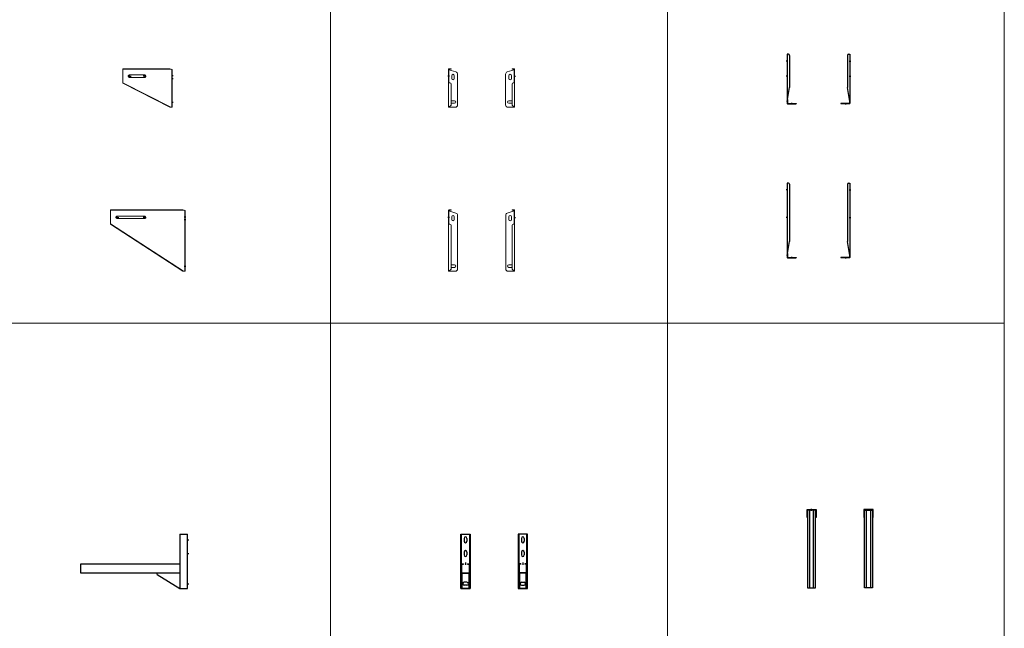
# Model space of a CAD drawing. Units: inches. Extents: x 329 to 145252, y 4 to 168462.
# Drawn here: x 21338 to 25721, y 89581 to 92289 of the extents above; entities that cross this region are included whole.
import ezdxf

# ---------------------------------------------------------------- set-up
doc = ezdxf.new("R2010")
doc.units = ezdxf.units.IN
doc.header["$MEASUREMENT"] = 0
doc.layers.add('Z-BORDER ONTOP', color=7, linetype='Continuous', lineweight=25)
doc.layers.add('Z-PART ONTOP', color=3, linetype='Continuous', lineweight=25)

# ---------------------------------------------------------------- blocks, each defined once
blk = doc.blocks.new('MFOL7 99 front')
at = {"color": 0}
for p, q in [((-143.5, 0), (-150.6, 0)), ((143.5, 0), (150.6, 0))]:
    blk.add_line(p, q, dxfattribs=at)
at = {"color": 0, "lineweight": 5}
for p, q in [((-147.1, 31), (-147.1, -240)), ((-145.6, 31), (-145.6, -29.8)), ((-145.6, 28.5), (-114.1, 18.9)), ((-145.1, 33), (-136.1, 33)), ((-145.1, 31.5), (-136.1, 31.5)), ((-136.1, 33), (-136.1, 31.5)), ((-132.6, 3), (-132.6, -10)), ((-121.6, 3), (-121.6, -10)), ((-107.1, 9.3), (-107.1, -230)), ((107.1, 9.3), (107.1, -230)), ((145.6, 28.5), (114.1, 18.9)), ((121.6, 3), (121.6, -10)), ((132.6, 3), (132.6, -10)), ((136.1, 33), (136.1, 31.5)), ((145.1, 33), (136.1, 33)), ((145.1, 31.5), (136.1, 31.5)), ((145.6, 31), (145.6, -29.8)), ((147.1, 31), (147.1, -240)), ((-145.6, -29.8), (-141.1, -29.8)), ((-136.1, -34.8), (-136.1, -230.5)), ((136.1, -34.8), (136.1, -230.5)), ((145.6, -29.8), (141.1, -29.8)), ((-133.6, -211.5), (-120.6, -211.5)), ((133.6, -211.5), (120.6, -211.5)), ((-117.1, -240), (-147.1, -240)), ((-145.6, -240), (-136.1, -230.5)), ((-133.6, -222.5), (-120.6, -222.5)), ((117.1, -240), (147.1, -240)), ((133.6, -222.5), (120.6, -222.5)), ((145.6, -240), (136.1, -230.5))]:
    blk.add_line(p, q, dxfattribs=at)
for centre, radius, start, end in [((-145.1, 31), 2, 90, 180), ((-145.1, 31), 0.5, 90, 180), ((-127.1, 3), 5.5, 0, 180), ((-117.1, 9.3), 10, 0, 72.9818), ((117.1, 9.3), 10, 107.0182, 180), ((127.1, 3), 5.5, 0, 180), ((145.1, 31), 2, 0, 90), ((145.1, 31), 0.5, 0, 90), ((-141.1, -34.8), 5, 0, 90), ((-127.1, -10), 5.5, 180, 0), ((127.1, -10), 5.5, 180, 0), ((141.1, -34.8), 5, 90, 180), ((-133.6, -217), 5.5, 90, 117.0357), ((-120.6, -217), 5.5, 270, 90), ((120.6, -217), 5.5, 90, 270), ((133.6, -217), 5.5, 62.9643, 90), ((-133.6, -217), 5.5, 242.9643, 270), ((-117.1, -230), 10, 270, 0), ((117.1, -230), 10, 180, 270), ((133.6, -217), 5.5, 270, 297.0357)]:
    blk.add_arc(centre, radius, start, end, dxfattribs=at)
blk = doc.blocks.new('MFOL7 99 top')
at = {"color": 0}
for p, q in [((-140, 152.5), (-140, -178)), ((-134, 152.5), (-140, 152.5)), ((-129, 147.5), (-129, -107.6)), ((129, 147.5), (129, -107.6)), ((134, 152.5), (140, 152.5)), ((140, 152.5), (140, -178)), ((-136.4, 122.5), (-143.6, 122.5)), ((136.4, 122.5), (143.6, 122.5)), ((-136.4, 0), (-143.6, 0)), ((136.4, 0), (143.6, 0)), ((-140, -170), (-129, -107.6)), ((140, -170), (129, -107.6)), ((-138.5, -161.5), (-138.5, -178)), ((138.5, -161.5), (138.5, -178)), ((-138, -178.5), (-100, -178.5)), ((-138, -180), (-100, -180)), ((-120, -176.4), (-120, -183.6)), ((-100, -178.5), (-100, -180)), ((138, -178.5), (100, -178.5)), ((100, -178.5), (100, -180)), ((138, -180), (100, -180)), ((120, -176.4), (120, -183.6))]:
    blk.add_line(p, q, dxfattribs=at)
for centre, radius, start, end in [((-134, 147.5), 5, 0, 90), ((134, 147.5), 5, 90, 180), ((-138, -178), 2, 180, 270), ((-138, -178), 0.5, 180, 270), ((138, -178), 2, 270, 0), ((138, -178), 0.5, 270, 0)]:
    blk.add_arc(centre, radius, start, end, dxfattribs=at)
blk = doc.blocks.new('MFOL7 99 side')
at = {"color": 0}
for p, q in [((-176.4, 3), (-183.6, 3)), ((0, 0), (-7.1, 0)), ((0, 0), (0, 7.1)), ((0, 0), (7.1, 0)), ((0, 0), (0, -7.1)), ((122.5, 0), (115.4, 0)), ((122.5, 0), (122.5, 7.1)), ((122.5, 0), (129.6, 0)), ((122.5, 0), (122.5, -7.1)), ((-176.4, -10), (-183.6, -10)), ((-176.4, -217), (-183.6, -217))]:
    blk.add_line(p, q, dxfattribs=at)
at = {"color": 0, "lineweight": 5}
for p, q in [((-180, 30), (-170, 33)), ((-180, 30), (-180, -240)), ((-178.5, 30.5), (-178.5, -240)), ((-175, 31.5), (152.5, 31.5)), ((-170, 33), (152.5, 33)), ((0, 5.5), (122.5, 5.5)), ((152.5, 33), (152.5, -31)), ((-172.8, -240), (152.5, -29.2)), ((-170, -240), (152.5, -31)), ((0, -5.5), (122.5, -5.5)), ((-180, -240), (-170, -240))]:
    blk.add_line(p, q, dxfattribs=at)
for centre, start, end in [((0, 0), 90, 270), ((122.5, 0), 270, 90)]:
    blk.add_arc(centre, 5.5, start, end, dxfattribs=at)
blk = doc.blocks.new('MFOL3 99 front')
at = {"color": 0}
for p, q in [((-143.5, 0), (-150.6, 0)), ((143.5, 0), (150.6, 0))]:
    blk.add_line(p, q, dxfattribs=at)
at = {"color": 0, "lineweight": 5}
for p, q in [((-147.1, 31), (-147.1, -138)), ((-145.6, 31), (-145.6, -29.8)), ((-145.6, 28.5), (-114.1, 18.9)), ((-145.1, 33), (-136.1, 33)), ((-145.1, 31.5), (-136.1, 31.5)), ((-136.1, 33), (-136.1, 31.5)), ((-132.6, 3), (-132.6, -10)), ((-121.6, 3), (-121.6, -10)), ((-107.1, 9.3), (-107.1, -128)), ((107.1, 9.3), (107.1, -128)), ((145.6, 28.5), (114.1, 18.9)), ((121.6, 3), (121.6, -10)), ((132.6, 3), (132.6, -10)), ((136.1, 33), (136.1, 31.5)), ((145.1, 33), (136.1, 33)), ((145.1, 31.5), (136.1, 31.5)), ((145.6, 31), (145.6, -29.8)), ((147.1, 31), (147.1, -138)), ((-145.6, -29.8), (-141.1, -29.8)), ((-136.1, -34.8), (-136.1, -128.5)), ((136.1, -34.8), (136.1, -128.5)), ((145.6, -29.8), (141.1, -29.8)), ((-145.6, -138), (-136.1, -128.5)), ((-133.6, -109.5), (-120.6, -109.5)), ((-133.6, -120.5), (-120.6, -120.5)), ((133.6, -109.5), (120.6, -109.5)), ((133.6, -120.5), (120.6, -120.5)), ((145.6, -138), (136.1, -128.5)), ((-117.1, -138), (-147.1, -138)), ((117.1, -138), (147.1, -138))]:
    blk.add_line(p, q, dxfattribs=at)
for centre, radius, start, end in [((-145.1, 31), 2, 90, 180), ((-145.1, 31), 0.5, 90, 180), ((-127.1, 3), 5.5, 0, 180), ((-117.1, 9.3), 10, 0, 72.9818), ((117.1, 9.3), 10, 107.0182, 180), ((127.1, 3), 5.5, 0, 180), ((145.1, 31), 2, 0, 90), ((145.1, 31), 0.5, 0, 90), ((-141.1, -34.8), 5, 0, 90), ((-127.1, -10), 5.5, 180, 0), ((127.1, -10), 5.5, 180, 0), ((141.1, -34.8), 5, 90, 180), ((-133.6, -115), 5.5, 90, 117.0357), ((-133.6, -115), 5.5, 242.9643, 270), ((-120.6, -115), 5.5, 270, 90), ((-117.1, -128), 10, 270, 0), ((117.1, -128), 10, 180, 270), ((120.6, -115), 5.5, 90, 270), ((133.6, -115), 5.5, 62.9643, 90), ((133.6, -115), 5.5, 270, 297.0357)]:
    blk.add_arc(centre, radius, start, end, dxfattribs=at)
blk = doc.blocks.new('MFOL3 99 top')
at = {"color": 0}
for p, q in [((-140, 97.5), (-140, -120.5)), ((-134, 97.5), (-140, 97.5)), ((-129, 92.5), (-129, -50.1)), ((129, 92.5), (129, -50.1)), ((134, 97.5), (140, 97.5)), ((140, 97.5), (140, -120.5)), ((-136.4, 67.5), (-143.6, 67.5)), ((136.4, 67.5), (143.6, 67.5)), ((-136.4, 0), (-143.6, 0)), ((136.4, 0), (143.6, 0)), ((-140, -112.5), (-129, -50.1)), ((140, -112.5), (129, -50.1)), ((-138.5, -104), (-138.5, -120.5)), ((-138, -121), (-100, -121)), ((-138, -122.5), (-100, -122.5)), ((-120, -118.9), (-120, -126.1)), ((-100, -121), (-100, -122.5)), ((138, -121), (100, -121)), ((100, -121), (100, -122.5)), ((138, -122.5), (100, -122.5)), ((120, -118.9), (120, -126.1)), ((138.5, -104), (138.5, -120.5))]:
    blk.add_line(p, q, dxfattribs=at)
for centre, radius, start, end in [((-134, 92.5), 5, 0, 90), ((134, 92.5), 5, 90, 180), ((-138, -120.5), 2, 180, 270), ((-138, -120.5), 0.5, 180, 270), ((138, -120.5), 2, 270, 0), ((138, -120.5), 0.5, 270, 0)]:
    blk.add_arc(centre, radius, start, end, dxfattribs=at)
blk = doc.blocks.new('MFOL3 99 side')
at = {"color": 0}
for p, q in [((-118.9, 3), (-126.1, 3)), ((0, 0), (-7.1, 0)), ((0, 0), (0, 7.1)), ((0, 0), (7.1, 0)), ((0, 0), (0, -7.1)), ((67.5, 0), (60.4, 0)), ((67.5, 0), (67.5, 7.1)), ((67.5, 0), (74.6, 0)), ((67.5, 0), (67.5, -7.1)), ((-118.9, -10), (-126.1, -10)), ((-118.9, -115), (-126.1, -115))]:
    blk.add_line(p, q, dxfattribs=at)
at = {"color": 0, "lineweight": 5}
for p, q in [((-122.5, 30), (-112.5, 33)), ((-122.5, 30), (-122.5, -138)), ((-121, 30.4), (-121, -138)), ((-117.5, 31.5), (97.5, 31.5)), ((-112.5, 33), (97.5, 33)), ((0, 5.5), (67.5, 5.5)), ((97.5, 33), (97.5, -31)), ((-115.8, -138), (97.5, -29.3)), ((-112.5, -138), (97.5, -31)), ((0, -5.5), (67.5, -5.5)), ((-122.5, -138), (-112.5, -138))]:
    blk.add_line(p, q, dxfattribs=at)
for centre, start, end in [((0, 0), 90, 270), ((67.5, 0), 270, 90)]:
    blk.add_arc(centre, 5.5, start, end, dxfattribs=at)
blk = doc.blocks.new('MFOH 2 13 front')
at = {"color": 0}
for p, q in [((-156.4, 132), (-115.4, 132)), ((-156.4, 132), (-115.4, 132)), ((-156.4, -110), (-156.4, 132)), ((-153.9, -110), (-153.9, 132)), ((-117.9, 132), (-117.9, -110)), ((-115.4, 132), (-115.4, -110)), ((139.8, 132), (98.8, 132)), ((139.8, 132), (98.8, 132)), ((98.8, 132), (98.8, -110)), ((101.3, 132), (101.3, -110)), ((137.3, -110), (137.3, 132)), ((139.8, -110), (139.8, 132)), ((-142.4, 113), (-142.4, 100)), ((-129.4, 113), (-129.4, 100)), ((112.8, 113), (112.8, 100)), ((125.8, 113), (125.8, 100)), ((-142.4, 52), (-142.4, 39)), ((-129.4, 52), (-129.4, 39)), ((112.8, 52), (112.8, 39)), ((125.8, 52), (125.8, 39)), ((-153.9, 0), (-144.9, 0)), ((-144.9, 0), (-144.9, -1.5)), ((-135.9, 5.5), (-135.9, -5.5)), ((-126.9, 0), (-117.9, 0)), ((-126.9, 0), (-126.9, -1.5)), ((110.3, 0), (101.3, 0)), ((110.3, 0), (110.3, -1.5)), ((119.3, 5.5), (119.3, -5.5)), ((137.3, 0), (128.3, 0)), ((128.3, 0), (128.3, -1.5)), ((-153.9, -42), (-117.9, -42)), ((-152.4, -1.5), (-144.9, -1.5)), ((-152.4, -40.5), (-152.4, -1.5)), ((-152.4, -40.5), (-119.4, -40.5)), ((-151.4, -110), (-151.4, -42)), ((-126.9, -1.5), (-119.4, -1.5)), ((-120.4, -42), (-120.4, -110)), ((-119.4, -1.5), (-119.4, -40.5)), ((137.3, -42), (101.3, -42)), ((110.3, -1.5), (102.8, -1.5)), ((102.8, -1.5), (102.8, -40.5)), ((135.8, -40.5), (102.8, -40.5)), ((103.8, -42), (103.8, -110)), ((135.8, -1.5), (128.3, -1.5)), ((134.8, -110), (134.8, -42)), ((135.8, -40.5), (135.8, -1.5)), ((-129.4, -82.5), (-142.4, -82.5)), ((112.8, -82.5), (125.8, -82.5)), ((-156.4, -110), (-115.4, -110)), ((-115.4, -110), (-156.4, -110)), ((-129.4, -95.5), (-142.4, -95.5)), ((139.8, -110), (98.8, -110)), ((98.8, -110), (139.8, -110)), ((112.8, -95.5), (125.8, -95.5))]:
    blk.add_line(p, q, dxfattribs=at)
for centre, start, end in [((-135.9, 113), 0, 180), ((-135.9, 100), 180, 0), ((119.3, 113), 0, 180), ((119.3, 100), 180, 0), ((-135.9, 52), 0, 180), ((119.3, 52), 0, 180), ((-135.9, 39), 180, 0), ((119.3, 39), 180, 0), ((-142.4, -89), 90, 270), ((-129.4, -89), 270, 90), ((112.8, -89), 90, 270), ((125.8, -89), 270, 90)]:
    blk.add_arc(centre, 6.5, start, end, dxfattribs=at)
blk = doc.blocks.new('MFOH 2 13 top')
at = {"color": 0}
for p, q in [((-147.8, 191.5), (-106.8, 191.5)), ((-147.8, 156.5), (-147.8, 191.5)), ((-109.3, 189), (-145.3, 189)), ((-145.3, 189), (-145.3, 156.5)), ((-136.3, 189), (-136.3, -156.5)), ((-127.3, 186), (-127.3, 194.8)), ((-118.3, -156.5), (-118.3, 189)), ((-109.3, 156.5), (-109.3, 189)), ((-106.8, 191.5), (-106.8, 156.5)), ((146.4, 191.5), (105.4, 191.5)), ((105.4, 191.5), (105.4, 156.5)), ((107.9, 156.5), (107.9, 189)), ((107.9, 189), (143.9, 189)), ((116.9, -156.5), (116.9, 189)), ((125.9, 186), (125.9, 194.8)), ((134.9, 189), (134.9, -156.5)), ((143.9, 189), (143.9, 156.5)), ((146.4, 156.5), (146.4, 191.5)), ((-145.3, 156.5), (-147.8, 156.5)), ((-145.3, 156.5), (-145.3, -156.5)), ((-106.8, 156.5), (-109.3, 156.5)), ((-109.3, -156.5), (-109.3, 156.5)), ((105.4, 156.5), (107.9, 156.5)), ((107.9, -156.5), (107.9, 156.5)), ((143.9, 156.5), (146.4, 156.5)), ((143.9, 156.5), (143.9, -156.5)), ((-145.3, -156.5), (-109.3, -156.5)), ((-145.3, -156.5), (-109.3, -156.5)), ((143.9, -156.5), (107.9, -156.5)), ((143.9, -156.5), (107.9, -156.5))]:
    blk.add_line(p, q, dxfattribs=at)
blk = doc.blocks.new('MFOH 2 13 side')
at = {"color": 0}
for p, q in [((-132, 148.5), (-140.8, 148.5)), ((-100, 174), (-135, 174)), ((-135, -68), (-135, 174)), ((-100, 174), (-100, -68)), ((-132, 87.5), (-140.8, 87.5)), ((340, 42), (-100, 42)), ((-100, 0), (340, 0)), ((0, -5.6), (0, 0)), ((340, 0), (340, 42)), ((0, -5.6), (-100, -68)), ((-132, -47), (-140.8, -47)), ((-100, -68), (-135, -68))]:
    blk.add_line(p, q, dxfattribs=at)

msp = doc.modelspace()

# ---------------------------------------------------------------- linework, layer by layer
at = {"layer": 'Z-BORDER ONTOP', "lineweight": 5}
for p, q in [((22721.2, 159938.8), (22721.2, 66938.8)), ((24221.2, 159938.8), (24221.2, 66938.8)), ((25721.2, 159938.8), (25721.2, 66938.8)), ((22721.2, 158438.8), (22721.2, 66938.8)), ((24221.2, 158438.8), (24221.2, 66938.8)), ((25721.2, 158438.8), (25721.2, 66938.8)), ((25721.2, 90938.8), (16774, 90938.8))]:
    msp.add_line(p, q, dxfattribs=at)

# ---------------------------------------------------------------- block references
at = {"layer": 'Z-PART ONTOP'}
for name, p in [('MFOL3 99 top', (24894, 92037.8)), ('MFOL3 99 front', (23394, 92037.8)), ('MFOL7 99 top', (24894.1, 91409.9)), ('MFOL7 99 front', (23394.1, 91409.9)), ('MFOH 2 13 top', (24990.6, 89918.2)), ('MFOH 2 13 front', (23458.3, 89868.5))]:
    msp.add_blockref(name, p, dxfattribs=at)
at = {"layer": 'Z-PART ONTOP', "xscale": -1}
for name, p in [('MFOL3 99 side', (21894, 92037.8)), ('MFOL7 99 side', (21894.1, 91409.9)), ('MFOH 2 13 side', (21950.3, 89826.5))]:
    msp.add_blockref(name, p, dxfattribs=at)

doc.saveas('drawing.dxf')
